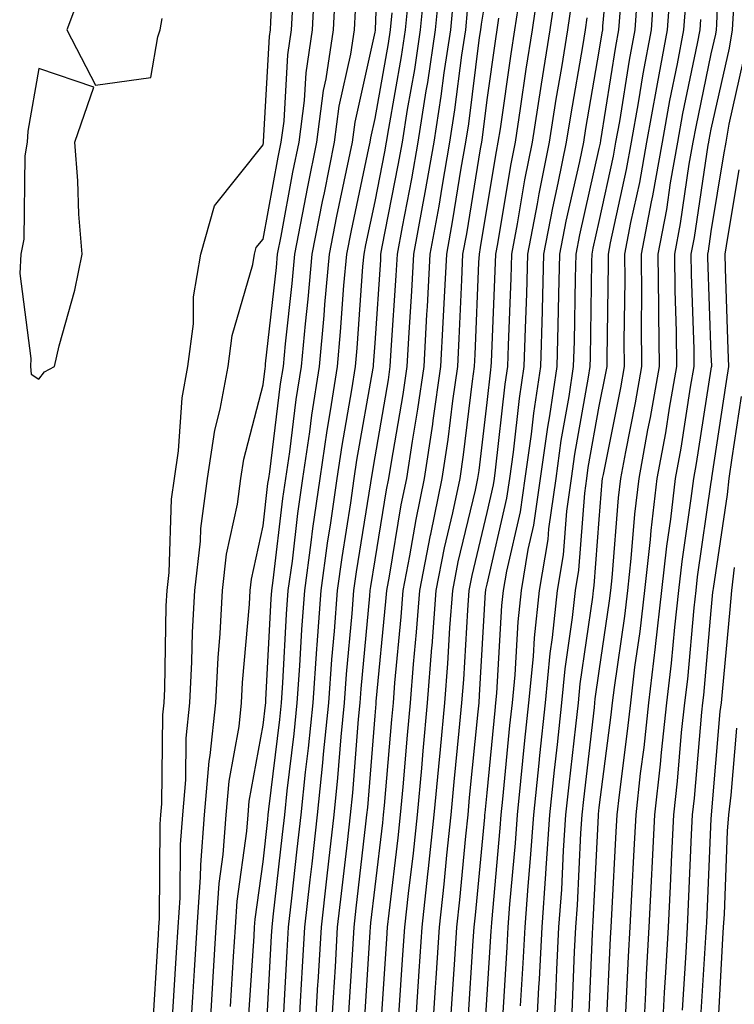
# Model space of a CAD drawing. Units: inches. Extents: x 973763 to 976403, y 7253018 to 7255658.
# Drawn here: x 974506 to 974570, y 7253925 to 7254013 of the extents above; entities that cross this region are included whole.
import ezdxf

# ---------------------------------------------------------------- set-up
doc = ezdxf.new("R2010")
doc.units = ezdxf.units.IN
doc.header["$MEASUREMENT"] = 0
doc.layers.add('Contour_97377253', color=7, linetype='Continuous', true_color=0x742e7e)

msp = doc.modelspace()

# ---------------------------------------------------------------- linework, layer by layer
at = {"layer": 'Contour_97377253'}
for points in [[(974518.157, 7253922.027, 3164), (974518.724, 7253931.246, 3164), (974518.763, 7253931.92, 3164), (974518.812, 7253932.682, 3164), (974518.88, 7253941.09, 3164), (974518.948, 7253941.92, 3164), (974519.036, 7253942.906, 3164), (974519.114, 7253950.856, 3164), (974519.222, 7253951.92, 3164), (974519.28, 7253953.151, 3164), (974519.417, 7253960.553, 3164), (974519.495, 7253961.92, 3164), (974519.681, 7253963.551, 3164), (974519.896, 7253970.074, 3164), (974520.14, 7253971.92, 3164), (974520.511, 7253974.381, 3164), (974520.843, 7253979.127, 3164), (974521.351, 7253981.92, 3164), (974521.849, 7253985.719, 3164), (974521.859, 7253988.111, 3164), (974522.513, 7253991.92, 3164), (974523.724, 7253996.246, 3164), (974528.05, 7254001.676, 3164), (974528.089, 7254001.881, 3164), (974528.099, 7254001.92, 3164), (974528.099, 7254001.969, 3164), (974528.636, 7254011.334, 3164), (974528.724, 7254011.92, 3164), (974528.763, 7254012.633, 3164), (974529.202, 7254020.768, 3164)], [(974526.741, 7253923.229, 3159), (974527.249, 7253931.119, 3159), (974527.298, 7253931.92, 3159), (974527.347, 7253932.623, 3159), (974528.05, 7253937.731, 3159), (974528.47, 7253941.5, 3159), (974528.519, 7253941.92, 3159), (974528.568, 7253942.438, 3159), (974529.544, 7253950.426, 3159), (974529.7, 7253951.92, 3159), (974529.827, 7253953.697, 3159), (974530.15, 7253959.82, 3159), (974530.306, 7253961.92, 3159), (974530.667, 7253964.537, 3159), (974531.165, 7253968.805, 3159), (974531.614, 7253971.92, 3159), (974532.22, 7253976.09, 3159), (974532.405, 7253977.565, 3159), (974533.079, 7253981.92, 3159), (974533.509, 7253986.461, 3159), (974533.577, 7253987.447, 3159), (974533.978, 7253991.92, 3159), (974534.642, 7253995.328, 3159), (974535.511, 7253999.381, 3159), (974536.028, 7254001.92, 3159), (974536.263, 7254003.707, 3159), (974538.05, 7254011.715, 3159), (974538.079, 7254011.891, 3159), (974538.089, 7254011.92, 3159), (974538.089, 7254011.959, 3159), (974538.431, 7254021.539, 3159)], [(974547.806, 7253922.164, 3145), (974548.05, 7253925.895, 3145), (974548.411, 7253931.559, 3145), (974548.431, 7253931.92, 3145), (974548.46, 7253932.33, 3145), (974549.222, 7253940.748, 3145), (974549.31, 7253941.92, 3145), (974549.456, 7253943.326, 3145), (974550.081, 7253949.889, 3145), (974550.296, 7253951.92, 3145), (974550.54, 7253954.41, 3145), (974550.823, 7253959.147, 3145), (974551.116, 7253961.92, 3145), (974551.722, 7253965.592, 3145), (974552.22, 7253967.75, 3145), (974552.816, 7253971.92, 3145), (974553.46, 7253976.51, 3145), (974553.636, 7253977.506, 3145), (974554.3, 7253981.92, 3145), (974554.398, 7253985.572, 3145), (974554.446, 7253988.317, 3145), (974554.544, 7253991.92, 3145), (974555.101, 7253994.869, 3145), (974556.312, 7254000.182, 3145), (974556.663, 7254001.92, 3145), (974556.849, 7254003.121, 3145), (974558.05, 7254010.035, 3145), (974558.314, 7254011.656, 3145), (974558.362, 7254011.92, 3145), (974558.382, 7254012.252, 3145), (974559.183, 7254020.787, 3145)], [(974558.665, 7253922.535, 3138), (974559.046, 7253930.924, 3138), (974559.105, 7253931.92, 3138), (974559.163, 7253933.033, 3138), (974559.573, 7253940.397, 3138), (974559.642, 7253941.92, 3138), (974559.847, 7253943.717, 3138), (974560.579, 7253949.391, 3138), (974560.853, 7253951.92, 3138), (974561.234, 7253955.104, 3138), (974561.702, 7253958.268, 3138), (974562.112, 7253961.92, 3138), (974562.62, 7253966.49, 3138), (974562.679, 7253967.291, 3138), (974563.226, 7253971.92, 3138), (974563.978, 7253975.992, 3138), (974564.319, 7253978.19, 3138), (974564.974, 7253981.92, 3138), (974564.944, 7253985.026, 3138), (974564.818, 7253988.688, 3138), (974564.788, 7253991.92, 3138), (974565.306, 7253994.664, 3138), (974566.087, 7253999.957, 3138), (974566.439, 7254001.92, 3138), (974566.683, 7254003.287, 3138), (974568.05, 7254009.801, 3138), (974568.441, 7254011.529, 3138), (974568.499, 7254011.92, 3138), (974568.528, 7254012.399, 3138), (974568.88, 7254021.09, 3138)], [(974521.556, 7253921.92, 3162), (974521.79, 7253925.66, 3162), (974521.937, 7253928.033, 3162), (974522.171, 7253931.92, 3162), (974522.484, 7253936.354, 3162), (974522.493, 7253937.477, 3162), (974522.835, 7253941.92, 3162), (974523.255, 7253946.715, 3162), (974523.343, 7253947.213, 3162), (974523.831, 7253951.92, 3162), (974524.036, 7253955.934, 3162), (974524.232, 7253958.102, 3162), (974524.446, 7253961.92, 3162), (974524.808, 7253965.162, 3162), (974525.765, 7253969.635, 3162), (974526.068, 7253971.92, 3162), (974526.331, 7253973.639, 3162), (974528.05, 7253980.279, 3162), (974528.235, 7253981.735, 3162), (974528.265, 7253981.92, 3162), (974528.284, 7253982.154, 3162), (974529.241, 7253990.729, 3162), (974529.349, 7253991.92, 3162), (974529.661, 7253993.531, 3162), (974530.726, 7253999.244, 3162), (974531.273, 7254001.92, 3162), (974531.751, 7254005.621, 3162), (974531.888, 7254008.082, 3162), (974532.474, 7254011.92, 3162), (974532.708, 7254016.578, 3162)], [(974531.214, 7253921.92, 3156), (974531.409, 7253925.279, 3156), (974531.585, 7253928.385, 3156), (974531.79, 7253931.92, 3156), (974532.269, 7253936.139, 3156), (974532.425, 7253937.545, 3156), (974532.923, 7253941.92, 3156), (974533.401, 7253946.568, 3156), (974533.46, 7253947.33, 3156), (974533.919, 7253951.92, 3156), (974534.193, 7253955.777, 3156), (974534.427, 7253958.297, 3156), (974534.691, 7253961.92, 3156), (974535.101, 7253964.869, 3156), (974535.882, 7253969.752, 3156), (974536.194, 7253971.92, 3156), (974536.429, 7253973.541, 3156), (974537.874, 7253981.744, 3156), (974537.903, 7253981.92, 3156), (974537.913, 7253982.057, 3156), (974538.05, 7253983.99, 3156), (974538.548, 7253991.422, 3156), (974538.577, 7253991.92, 3156), (974538.694, 7253992.565, 3156), (974540.12, 7253999.85, 3156), (974540.491, 7254001.92, 3156), (974540.941, 7254004.811, 3156), (974541.585, 7254008.385, 3156), (974542.112, 7254011.92, 3156), (974542.542, 7254016.412, 3156)], [(974541.585, 7253921.92, 3149), (974541.839, 7253925.709, 3149), (974541.995, 7253927.975, 3149), (974542.249, 7253931.92, 3149), (974542.767, 7253936.637, 3149), (974542.825, 7253937.145, 3149), (974543.333, 7253941.92, 3149), (974543.734, 7253946.236, 3149), (974543.88, 7253947.75, 3149), (974544.261, 7253951.92, 3149), (974544.544, 7253955.426, 3149), (974544.72, 7253958.59, 3149), (974544.974, 7253961.92, 3149), (974545.472, 7253964.498, 3149), (974546.995, 7253970.865, 3149), (974547.22, 7253971.92, 3149), (974547.327, 7253972.643, 3149), (974548.05, 7253978.697, 3149), (974548.372, 7253981.598, 3149), (974548.421, 7253981.92, 3149), (974548.431, 7253982.301, 3149), (974548.792, 7253991.178, 3149), (974548.812, 7253991.92, 3149), (974548.987, 7253992.858, 3149), (974550.15, 7253999.82, 3149), (974550.569, 7254001.92, 3149), (974551.038, 7254004.908, 3149), (974551.536, 7254008.434, 3149), (974552.093, 7254011.92, 3149), (974552.786, 7254016.656, 3149)], [(974552.415, 7253921.92, 3142), (974552.659, 7253926.529, 3142), (974552.708, 7253927.262, 3142), (974552.952, 7253931.92, 3142), (974553.294, 7253936.676, 3142), (974553.314, 7253937.184, 3142), (974553.636, 7253941.92, 3142), (974554.056, 7253945.914, 3142), (974554.319, 7253948.19, 3142), (974554.72, 7253951.92, 3142), (974555.013, 7253954.957, 3142), (974555.667, 7253959.537, 3142), (974555.921, 7253961.92, 3142), (974556.224, 7253963.746, 3142), (974556.751, 7253970.621, 3142), (974556.937, 7253971.92, 3142), (974557.073, 7253972.897, 3142), (974558.05, 7253978.365, 3142), (974558.646, 7253981.324, 3142), (974558.743, 7253981.92, 3142), (974558.743, 7253982.613, 3142), (974558.88, 7253991.09, 3142), (974558.87, 7253991.92, 3142), (974559.066, 7253992.936, 3142), (974560.491, 7253999.479, 3142), (974560.921, 7254001.92, 3142), (974561.556, 7254005.426, 3142), (974561.966, 7254008.004, 3142), (974562.708, 7254011.92, 3142), (974563.05, 7254016.92, 3142)], [(974512.034, 7254015.904, 3165), (974510.56, 7254011.92, 3165), (974513.118, 7254006.988, 3165), (974518.05, 7254007.672, 3165), (974518.665, 7254011.305, 3165), (974518.87, 7254011.92, 3165), (974519.066, 7254012.936, 3165)], [(974523.265, 7253921.92, 3161), (974523.538, 7253926.432, 3161), (974523.607, 7253927.477, 3161), (974523.88, 7253931.92, 3161), (974524.153, 7253935.817, 3161), (974524.505, 7253938.375, 3161), (974524.778, 7253941.92, 3161), (974525.042, 7253944.928, 3161), (974525.921, 7253949.791, 3161), (974526.136, 7253951.92, 3161), (974526.234, 7253953.736, 3161), (974526.849, 7253960.719, 3161), (974526.917, 7253961.92, 3161), (974527.034, 7253962.936, 3161), (974528.05, 7253967.711, 3161), (974528.489, 7253971.481, 3161), (974528.558, 7253971.92, 3161), (974528.646, 7253972.516, 3161), (974529.622, 7253980.348, 3161), (974529.866, 7253981.92, 3161), (974530.052, 7253983.922, 3161), (974530.657, 7253989.313, 3161), (974530.892, 7253991.92, 3161), (974531.585, 7253995.455, 3161), (974532.044, 7253997.926, 3161), (974532.855, 7254001.92, 3161), (974533.45, 7254006.52, 3161), (974533.685, 7254007.555, 3161), (974534.349, 7254011.92, 3161), (974534.525, 7254015.445, 3161)], [(974532.669, 7253921.92, 3155), (974532.952, 7253926.822, 3155), (974532.962, 7253927.008, 3155), (974533.255, 7253931.92, 3155), (974533.743, 7253936.227, 3155), (974533.919, 7253937.789, 3155), (974534.388, 7253941.92, 3155), (974534.73, 7253945.24, 3155), (974535.023, 7253948.893, 3155), (974535.325, 7253951.92, 3155), (974535.511, 7253954.459, 3155), (974536.009, 7253959.879, 3155), (974536.155, 7253961.92, 3155), (974536.38, 7253963.59, 3155), (974537.669, 7253971.539, 3155), (974537.718, 7253971.92, 3155), (974538.05, 7253973.844, 3155), (974539.241, 7253980.729, 3155), (974539.407, 7253981.92, 3155), (974539.495, 7253983.365, 3155), (974539.935, 7253990.035, 3155), (974540.042, 7253991.92, 3155), (974540.482, 7253994.352, 3155), (974541.331, 7253998.639, 3155), (974541.907, 7254001.92, 3155), (974542.62, 7254006.49, 3155), (974542.747, 7254007.223, 3155), (974543.45, 7254011.92, 3155), (974543.86, 7254016.11, 3155)], [(974537.064, 7253922.906, 3152), (974537.61, 7253931.481, 3152), (974537.64, 7253931.92, 3152), (974537.679, 7253932.291, 3152), (974538.05, 7253935.494, 3152), (974538.743, 7253941.227, 3152), (974538.812, 7253941.92, 3152), (974538.89, 7253942.76, 3152), (974539.544, 7253950.426, 3152), (974539.681, 7253951.92, 3152), (974539.818, 7253953.688, 3152), (974540.384, 7253959.586, 3152), (974540.56, 7253961.92, 3152), (974541.165, 7253965.035, 3152), (974541.702, 7253968.268, 3152), (974542.464, 7253971.92, 3152), (974543.196, 7253976.774, 3152), (974543.235, 7253977.106, 3152), (974543.919, 7253981.92, 3152), (974544.134, 7253985.836, 3152), (974544.232, 7253988.102, 3152), (974544.437, 7253991.92, 3152), (974544.993, 7253994.977, 3152), (974545.735, 7253999.606, 3152), (974546.146, 7254001.92, 3152), (974546.409, 7254003.561, 3152), (974547.376, 7254011.246, 3152), (974547.474, 7254011.92, 3152), (974547.532, 7254012.438, 3152), (974548.05, 7254015.494, 3152)], [(974543.138, 7253921.92, 3148), (974543.441, 7253926.529, 3148), (974543.499, 7253927.369, 3148), (974543.802, 7253931.92, 3148), (974544.212, 7253935.758, 3148), (974544.456, 7253938.326, 3148), (974544.837, 7253941.92, 3148), (974545.11, 7253944.86, 3148), (974545.56, 7253949.43, 3148), (974545.794, 7253951.92, 3148), (974545.96, 7253954.01, 3148), (974546.312, 7253960.182, 3148), (974546.448, 7253961.92, 3148), (974546.712, 7253963.258, 3148), (974548.05, 7253968.883, 3148), (974548.616, 7253971.354, 3148), (974548.704, 7253971.92, 3148), (974548.802, 7253972.672, 3148), (974549.651, 7253980.318, 3148), (974549.886, 7253981.92, 3148), (974549.944, 7253983.815, 3148), (974550.179, 7253989.791, 3148), (974550.237, 7253991.92, 3148), (974550.755, 7253994.625, 3148), (974551.409, 7253998.561, 3148), (974552.093, 7254001.92, 3148), (974552.835, 7254006.705, 3148), (974552.894, 7254007.076, 3148), (974553.665, 7254011.92, 3148), (974554.232, 7254015.738, 3148)], [(974553.958, 7253921.92, 3141), (974554.163, 7253925.807, 3141), (974554.261, 7253928.131, 3141), (974554.456, 7253931.92, 3141), (974554.7, 7253935.27, 3141), (974554.866, 7253938.736, 3141), (974555.081, 7253941.92, 3141), (974555.364, 7253944.606, 3141), (974555.97, 7253949.84, 3141), (974556.185, 7253951.92, 3141), (974556.351, 7253953.619, 3141), (974557.464, 7253961.334, 3141), (974557.523, 7253961.92, 3141), (974557.601, 7253962.369, 3141), (974558.05, 7253968.258, 3141), (974558.323, 7253971.647, 3141), (974558.353, 7253971.92, 3141), (974558.421, 7253972.291, 3141), (974559.964, 7253980.006, 3141), (974560.306, 7253981.92, 3141), (974560.286, 7253984.156, 3141), (974560.374, 7253989.596, 3141), (974560.345, 7253991.92, 3141), (974560.882, 7253994.752, 3141), (974561.663, 7253998.307, 3141), (974562.308, 7254001.92, 3141), (974563.177, 7254006.793, 3141), (974563.245, 7254007.115, 3141), (974564.153, 7254011.92, 3141), (974564.407, 7254015.563, 3141)], [(974519.974, 7253923.844, 3163), (974520.325, 7253929.645, 3163), (974520.472, 7253931.92, 3163), (974520.648, 7253934.518, 3163), (974520.687, 7253939.283, 3163), (974520.892, 7253941.92, 3163), (974521.165, 7253945.035, 3163), (974521.204, 7253948.766, 3163), (974521.526, 7253951.92, 3163), (974521.712, 7253955.582, 3163), (974521.761, 7253958.209, 3163), (974521.966, 7253961.92, 3163), (974522.464, 7253966.334, 3163), (974522.503, 7253967.467, 3163), (974523.109, 7253971.92, 3163), (974523.753, 7253976.217, 3163), (974524.241, 7253978.111, 3163), (974524.935, 7253981.92, 3163), (974525.296, 7253984.674, 3163), (974527.132, 7253991.002, 3163), (974527.288, 7253991.92, 3163), (974527.454, 7253992.516, 3163), (974528.05, 7253993.268, 3163), (974529.407, 7254000.563, 3163), (974529.681, 7254001.92, 3163), (974529.925, 7254003.795, 3163), (974530.267, 7254009.703, 3163), (974530.599, 7254011.92, 3163), (974530.735, 7254014.606, 3163)], [(974529.876, 7253923.746, 3157), (974530.198, 7253929.772, 3157), (974530.325, 7253931.92, 3157), (974530.618, 7253934.488, 3157), (974531.107, 7253938.863, 3157), (974531.458, 7253941.92, 3157), (974531.849, 7253945.719, 3157), (974532.112, 7253947.858, 3157), (974532.513, 7253951.92, 3157), (974532.855, 7253956.725, 3157), (974532.874, 7253957.096, 3157), (974533.235, 7253961.92, 3157), (974533.812, 7253966.158, 3157), (974534.105, 7253967.975, 3157), (974534.661, 7253971.92, 3157), (974535.101, 7253974.869, 3157), (974535.97, 7253979.84, 3157), (974536.292, 7253981.92, 3157), (974536.439, 7253983.531, 3157), (974536.966, 7253990.836, 3157), (974537.064, 7253991.92, 3157), (974537.22, 7253992.75, 3157), (974538.05, 7253996.608, 3157), (974538.919, 7254001.051, 3157), (974539.075, 7254001.92, 3157), (974539.271, 7254003.141, 3157), (974540.413, 7254009.557, 3157), (974540.765, 7254011.92, 3157), (974541.058, 7254014.928, 3157)], [(974534.114, 7253921.92, 3154), (974534.329, 7253925.641, 3154), (974534.505, 7253928.375, 3154), (974534.71, 7253931.92, 3154), (974535.052, 7253934.918, 3154), (974535.579, 7253939.449, 3154), (974535.862, 7253941.92, 3154), (974536.068, 7253943.902, 3154), (974536.585, 7253950.455, 3154), (974536.732, 7253951.92, 3154), (974536.819, 7253953.151, 3154), (974537.581, 7253961.451, 3154), (974537.62, 7253961.92, 3154), (974537.669, 7253962.301, 3154), (974538.05, 7253964.654, 3154), (974539.075, 7253970.895, 3154), (974539.29, 7253971.92, 3154), (974539.515, 7253973.385, 3154), (974540.56, 7253979.41, 3154), (974540.911, 7253981.92, 3154), (974541.077, 7253984.947, 3154), (974541.331, 7253988.639, 3154), (974541.507, 7253991.92, 3154), (974542.278, 7253996.149, 3154), (974542.532, 7253997.438, 3154), (974543.314, 7254001.92, 3154), (974543.958, 7254006.012, 3154), (974544.222, 7254008.092, 3154), (974544.798, 7254011.92, 3154), (974545.081, 7254014.889, 3154)], [(974540.179, 7253924.049, 3150), (974540.54, 7253929.43, 3150), (974540.706, 7253931.92, 3150), (974541.028, 7253934.899, 3150), (974541.468, 7253938.502, 3150), (974541.829, 7253941.92, 3150), (974542.21, 7253946.08, 3150), (974542.337, 7253947.633, 3150), (974542.737, 7253951.92, 3150), (974543.118, 7253956.852, 3150), (974543.128, 7253956.998, 3150), (974543.499, 7253961.92, 3150), (974544.241, 7253965.729, 3150), (974544.993, 7253968.863, 3150), (974545.628, 7253971.92, 3150), (974545.95, 7253974.02, 3150), (974546.732, 7253980.602, 3150), (974546.927, 7253981.92, 3150), (974546.985, 7253982.985, 3150), (974547.318, 7253991.188, 3150), (974547.357, 7253991.92, 3150), (974547.464, 7253992.506, 3150), (974548.05, 7253996.11, 3150), (974548.88, 7254001.09, 3150), (974549.046, 7254001.92, 3150), (974549.232, 7254003.102, 3150), (974550.179, 7254009.791, 3150), (974550.521, 7254011.92, 3150), (974550.95, 7254014.82, 3150)], [(974551.038, 7253924.908, 3143), (974551.273, 7253928.697, 3143), (974551.448, 7253931.92, 3143), (974551.702, 7253935.572, 3143), (974551.927, 7253938.043, 3143), (974552.2, 7253941.92, 3143), (974552.679, 7253946.549, 3143), (974552.747, 7253947.223, 3143), (974553.245, 7253951.92, 3143), (974553.665, 7253956.305, 3143), (974553.88, 7253957.75, 3143), (974554.319, 7253961.92, 3143), (974554.857, 7253965.113, 3143), (974555.15, 7253969.02, 3143), (974555.56, 7253971.92, 3143), (974555.872, 7253974.098, 3143), (974557.093, 7253980.963, 3143), (974557.239, 7253981.92, 3143), (974557.259, 7253982.711, 3143), (974557.396, 7253991.266, 3143), (974557.405, 7253991.92, 3143), (974557.513, 7253992.457, 3143), (974558.05, 7253994.83, 3143), (974559.319, 7254000.651, 3143), (974559.544, 7254001.92, 3143), (974559.876, 7254003.746, 3143), (974560.745, 7254009.225, 3143), (974561.253, 7254011.92, 3143), (974561.497, 7254015.367, 3143)], [(974525.14, 7253924.83, 3160), (974525.423, 7253929.293, 3160), (974525.589, 7253931.92, 3160), (974525.745, 7253934.225, 3160), (974526.614, 7253940.485, 3160), (974526.722, 7253941.92, 3160), (974526.829, 7253943.141, 3160), (974528.05, 7253949.918, 3160), (974528.265, 7253951.705, 3160), (974528.294, 7253951.92, 3160), (974528.304, 7253952.174, 3160), (974528.792, 7253961.178, 3160), (974528.841, 7253961.92, 3160), (974528.968, 7253962.838, 3160), (974529.827, 7253970.143, 3160), (974530.081, 7253971.92, 3160), (974530.433, 7253974.303, 3160), (974531.019, 7253978.951, 3160), (974531.478, 7253981.92, 3160), (974531.829, 7253985.699, 3160), (974532.073, 7253987.897, 3160), (974532.435, 7253991.92, 3160), (974533.353, 7253996.617, 3160), (974533.528, 7253997.399, 3160), (974534.437, 7254001.92, 3160), (974534.857, 7254005.113, 3160), (974535.892, 7254009.762, 3160), (974536.224, 7254011.92, 3160), (974536.312, 7254013.658, 3160)], [(974535.696, 7253924.274, 3153), (974536.058, 7253929.928, 3153), (974536.175, 7253931.92, 3153), (974536.37, 7253933.6, 3153), (974537.239, 7253941.11, 3153), (974537.327, 7253941.92, 3153), (974537.396, 7253942.574, 3153), (974538.05, 7253950.758, 3153), (974538.138, 7253951.832, 3153), (974538.148, 7253951.92, 3153), (974538.157, 7253952.027, 3153), (974539.017, 7253960.953, 3153), (974539.085, 7253961.92, 3153), (974539.339, 7253963.209, 3153), (974540.384, 7253969.586, 3153), (974540.882, 7253971.92, 3153), (974541.38, 7253975.25, 3153), (974541.868, 7253978.102, 3153), (974542.415, 7253981.92, 3153), (974542.669, 7253986.539, 3153), (974542.718, 7253987.252, 3153), (974542.972, 7253991.92, 3153), (974543.753, 7253996.217, 3153), (974544.026, 7253997.897, 3153), (974544.73, 7254001.92, 3153), (974545.179, 7254004.791, 3153), (974545.804, 7254009.674, 3153), (974546.136, 7254011.92, 3153), (974546.302, 7254013.668, 3153)], [(974544.691, 7253921.92, 3147), (974544.896, 7253925.074, 3147), (974545.159, 7253929.029, 3147), (974545.345, 7253931.92, 3147), (974545.609, 7253934.361, 3147), (974546.146, 7253940.016, 3147), (974546.351, 7253941.92, 3147), (974546.487, 7253943.483, 3147), (974547.249, 7253951.119, 3147), (974547.327, 7253951.92, 3147), (974547.376, 7253952.594, 3147), (974547.913, 7253961.783, 3147), (974547.923, 7253961.92, 3147), (974547.943, 7253962.027, 3147), (974548.05, 7253962.486, 3147), (974549.818, 7253970.152, 3147), (974550.071, 7253971.92, 3147), (974550.403, 7253974.274, 3147), (974550.931, 7253979.039, 3147), (974551.36, 7253981.92, 3147), (974551.458, 7253985.328, 3147), (974551.575, 7253988.395, 3147), (974551.673, 7253991.92, 3147), (974552.532, 7253996.402, 3147), (974552.679, 7253997.291, 3147), (974553.616, 7254001.92, 3147), (974554.212, 7254005.758, 3147), (974554.7, 7254008.57, 3147), (974555.237, 7254011.92, 3147), (974555.599, 7254014.371, 3147)], [(974549.407, 7253923.277, 3144), (974549.847, 7253930.123, 3144), (974549.935, 7253931.92, 3144), (974550.081, 7253933.951, 3144), (974550.579, 7253939.391, 3144), (974550.755, 7253941.92, 3144), (974551.068, 7253944.938, 3144), (974551.409, 7253948.561, 3144), (974551.771, 7253951.92, 3144), (974552.171, 7253956.041, 3144), (974552.269, 7253957.701, 3144), (974552.718, 7253961.92, 3144), (974553.48, 7253966.49, 3144), (974553.548, 7253967.418, 3144), (974554.193, 7253971.92, 3144), (974554.661, 7253975.309, 3144), (974555.364, 7253979.235, 3144), (974555.765, 7253981.92, 3144), (974555.833, 7253984.137, 3144), (974555.921, 7253989.791, 3144), (974555.98, 7253991.92, 3144), (974556.312, 7253993.658, 3144), (974558.05, 7254001.354, 3144), (974558.148, 7254001.822, 3144), (974558.196, 7254002.067, 3144), (974559.525, 7254010.445, 3144), (974559.808, 7254011.92, 3144), (974559.935, 7254013.805, 3144)], [(974555.628, 7253924.342, 3140), (974555.853, 7253929.723, 3140), (974555.97, 7253931.92, 3140), (974556.107, 7253933.863, 3140), (974556.419, 7253940.289, 3140), (974556.526, 7253941.92, 3140), (974556.673, 7253943.297, 3140), (974557.62, 7253951.49, 3140), (974557.659, 7253951.92, 3140), (974557.698, 7253952.272, 3140), (974558.05, 7253954.733, 3140), (974558.968, 7253961.002, 3140), (974559.075, 7253961.92, 3140), (974559.202, 7253963.072, 3140), (974559.778, 7253970.192, 3140), (974559.984, 7253971.92, 3140), (974560.413, 7253974.283, 3140), (974561.292, 7253978.678, 3140), (974561.859, 7253981.92, 3140), (974561.819, 7253985.69, 3140), (974561.859, 7253988.111, 3140), (974561.829, 7253991.92, 3140), (974562.708, 7253996.578, 3140), (974562.835, 7253997.135, 3140), (974563.685, 7254001.92, 3140), (974564.349, 7254005.621, 3140), (974565.032, 7254008.902, 3140), (974565.609, 7254011.92, 3140), (974565.765, 7254014.205, 3140)], [(974560.433, 7253924.303, 3137), (974560.667, 7253929.303, 3137), (974560.804, 7253931.92, 3137), (974560.95, 7253934.82, 3137), (974561.175, 7253938.795, 3137), (974561.331, 7253941.92, 3137), (974561.741, 7253945.611, 3137), (974562.044, 7253947.926, 3137), (974562.464, 7253951.92, 3137), (974563.069, 7253956.901, 3137), (974563.069, 7253956.94, 3137), (974563.636, 7253961.92, 3137), (974564.075, 7253965.895, 3137), (974564.427, 7253968.297, 3137), (974564.847, 7253971.92, 3137), (974565.345, 7253974.625, 3137), (974566.204, 7253980.074, 3137), (974566.526, 7253981.92, 3137), (974566.517, 7253983.453, 3137), (974566.282, 7253990.152, 3137), (974566.263, 7253991.92, 3137), (974566.546, 7253993.424, 3137), (974567.767, 7254001.637, 3137), (974567.816, 7254001.92, 3137), (974567.855, 7254002.115, 3137), (974568.05, 7254003.072, 3137), (974569.671, 7254010.299, 3137), (974569.925, 7254011.92, 3137), (974570.062, 7254013.932, 3137)], [(974528.333, 7253922.203, 3158), (974528.821, 7253931.149, 3158), (974528.86, 7253931.92, 3158), (974528.968, 7253932.838, 3158), (974529.788, 7253940.182, 3158), (974529.984, 7253941.92, 3158), (974530.208, 7253944.078, 3158), (974530.833, 7253949.137, 3158), (974531.107, 7253951.92, 3158), (974531.341, 7253955.211, 3158), (974531.517, 7253958.453, 3158), (974531.771, 7253961.92, 3158), (974532.357, 7253966.227, 3158), (974532.503, 7253967.467, 3158), (974533.138, 7253971.92, 3158), (974533.763, 7253976.207, 3158), (974534.075, 7253977.945, 3158), (974534.691, 7253981.92, 3158), (974534.974, 7253984.996, 3158), (974535.267, 7253989.137, 3158), (974535.521, 7253991.92, 3158), (974535.931, 7253994.039, 3158), (974537.503, 7254001.373, 3158), (974537.61, 7254001.92, 3158), (974537.659, 7254002.311, 3158), (974538.05, 7254004.029, 3158), (974539.251, 7254010.719, 3158), (974539.427, 7254011.92, 3158), (974539.573, 7254013.443, 3158)], [(974538.519, 7253922.389, 3151), (974539.095, 7253930.875, 3151), (974539.163, 7253931.92, 3151), (974539.3, 7253933.17, 3151), (974540.101, 7253939.869, 3151), (974540.325, 7253941.92, 3151), (974540.55, 7253944.42, 3151), (974540.941, 7253949.029, 3151), (974541.204, 7253951.92, 3151), (974541.478, 7253955.348, 3151), (974541.751, 7253958.219, 3151), (974542.034, 7253961.92, 3151), (974542.991, 7253966.861, 3151), (974543.011, 7253966.959, 3151), (974544.046, 7253971.92, 3151), (974544.573, 7253975.397, 3151), (974544.984, 7253978.854, 3151), (974545.423, 7253981.92, 3151), (974545.56, 7253984.41, 3151), (974545.775, 7253989.645, 3151), (974545.892, 7253991.92, 3151), (974546.224, 7253993.746, 3151), (974547.454, 7254001.324, 3151), (974547.562, 7254001.92, 3151), (974547.63, 7254002.34, 3151), (974548.05, 7254005.68, 3151), (974548.831, 7254011.139, 3151), (974548.948, 7254011.92, 3151), (974549.105, 7254012.975, 3151)], [(974546.351, 7253923.619, 3146), (974546.81, 7253930.68, 3146), (974546.888, 7253931.92, 3146), (974547.005, 7253932.965, 3146), (974547.835, 7253941.705, 3146), (974547.855, 7253941.92, 3146), (974547.874, 7253942.096, 3146), (974548.05, 7253943.902, 3146), (974548.753, 7253951.217, 3146), (974548.821, 7253951.92, 3146), (974548.909, 7253952.779, 3146), (974549.368, 7253960.602, 3146), (974549.515, 7253961.92, 3146), (974549.798, 7253963.668, 3146), (974551.019, 7253968.951, 3146), (974551.448, 7253971.92, 3146), (974551.995, 7253975.865, 3146), (974552.21, 7253977.76, 3146), (974552.825, 7253981.92, 3146), (974552.972, 7253986.842, 3146), (974552.972, 7253986.998, 3146), (974553.109, 7253991.92, 3146), (974553.9, 7253996.07, 3146), (974554.398, 7253998.268, 3146), (974555.14, 7254001.92, 3146), (974555.53, 7254004.44, 3146), (974556.575, 7254010.445, 3146), (974556.81, 7254011.92, 3146), (974556.966, 7254013.004, 3146)], [(974557.093, 7253922.877, 3139), (974557.444, 7253931.315, 3139), (974557.474, 7253931.92, 3139), (974557.513, 7253932.457, 3139), (974557.972, 7253941.842, 3139), (974557.972, 7253941.92, 3139), (974557.982, 7253941.988, 3139), (974558.05, 7253942.594, 3139), (974559.124, 7253950.846, 3139), (974559.241, 7253951.92, 3139), (974559.398, 7253953.268, 3139), (974560.335, 7253959.635, 3139), (974560.599, 7253961.92, 3139), (974560.911, 7253964.781, 3139), (974561.234, 7253968.736, 3139), (974561.605, 7253971.92, 3139), (974562.396, 7253976.266, 3139), (974562.62, 7253977.35, 3139), (974563.421, 7253981.92, 3139), (974563.372, 7253986.598, 3139), (974563.353, 7253987.223, 3139), (974563.304, 7253991.92, 3139), (974564.066, 7253995.904, 3139), (974564.417, 7253998.287, 3139), (974565.062, 7254001.92, 3139), (974565.511, 7254004.459, 3139), (974566.829, 7254010.699, 3139), (974567.054, 7254011.92, 3139), (974567.122, 7254012.848, 3139)], [(974561.985, 7253921.92, 3136), (974562.21, 7253926.08, 3136), (974562.278, 7253927.692, 3136), (974562.513, 7253931.92, 3136), (974562.747, 7253936.617, 3136), (974562.776, 7253937.193, 3136), (974563.011, 7253941.92, 3136), (974563.519, 7253946.451, 3136), (974563.607, 7253947.477, 3136), (974564.075, 7253951.92, 3136), (974564.505, 7253955.465, 3136), (974564.788, 7253958.658, 3136), (974565.159, 7253961.92, 3136), (974565.443, 7253964.527, 3136), (974566.263, 7253970.133, 3136), (974566.478, 7253971.92, 3136), (974566.722, 7253973.248, 3136), (974568.05, 7253981.676, 3136), (974568.079, 7253981.891, 3136), (974568.089, 7253981.92, 3136), (974568.089, 7253981.959, 3136), (974568.05, 7253982.955, 3136), (974567.747, 7253991.617, 3136), (974567.737, 7253991.92, 3136), (974567.786, 7253992.184, 3136), (974568.05, 7253993.932, 3136), (974569.173, 7254000.797, 3136), (974569.368, 7254001.92, 3136), (974569.651, 7254003.522, 3136), (974570.892, 7254009.078, 3136)], [(974563.655, 7253921.92, 3135), (974563.88, 7253926.09, 3135), (974563.997, 7253927.867, 3135), (974564.222, 7253931.92, 3135), (974564.398, 7253935.572, 3135), (974564.525, 7253938.395, 3135), (974564.7, 7253941.92, 3135), (974565.032, 7253944.938, 3135), (974565.403, 7253949.274, 3135), (974565.687, 7253951.92, 3135), (974565.941, 7253954.029, 3135), (974566.507, 7253960.377, 3135), (974566.683, 7253961.92, 3135), (974566.819, 7253963.151, 3135), (974568.05, 7253971.598, 3135), (974568.089, 7253971.881, 3135), (974568.099, 7253971.92, 3135), (974568.109, 7253971.979, 3135), (974569.407, 7253980.563, 3135), (974569.603, 7253981.92, 3135), (974569.564, 7253983.434, 3135), (974569.31, 7253990.66, 3135), (974569.28, 7253991.92, 3135), (974569.534, 7253993.404, 3135), (974570.521, 7253999.449, 3135)], [(974565.472, 7253924.498, 3134), (974565.794, 7253929.664, 3134), (974565.921, 7253931.92, 3134), (974566.019, 7253933.951, 3134), (974566.292, 7253940.162, 3134), (974566.38, 7253941.92, 3134), (974566.546, 7253943.424, 3134), (974567.21, 7253951.08, 3134), (974567.298, 7253951.92, 3134), (974567.376, 7253952.594, 3134), (974568.05, 7253960.162, 3134), (974568.196, 7253961.774, 3134), (974568.216, 7253961.92, 3134), (974568.235, 7253962.106, 3134), (974569.485, 7253970.485, 3134), (974569.642, 7253971.92, 3134), (974569.905, 7253973.776, 3134), (974570.735, 7253979.235, 3134)], [(974567.064, 7253922.906, 3133), (974567.601, 7253931.471, 3133), (974567.63, 7253931.92, 3133), (974567.65, 7253932.32, 3133), (974568.05, 7253941.559, 3133), (974568.06, 7253941.91, 3133), (974568.069, 7253941.94, 3133), (974568.841, 7253951.129, 3133), (974568.948, 7253951.92, 3133), (974569.036, 7253952.906, 3133), (974569.72, 7253960.25, 3133), (974569.866, 7253961.92, 3133), (974570.11, 7253963.981, 3133)], [(974568.626, 7253922.496, 3132), (974569.075, 7253930.895, 3132), (974569.124, 7253931.92, 3132), (974569.212, 7253933.082, 3132), (974569.495, 7253940.475, 3132), (974569.603, 7253941.92, 3132), (974569.818, 7253943.688, 3132), (974570.325, 7253949.645, 3132)]]:
    msp.add_polyline3d(points, dxfattribs=at)
msp.add_polyline3d([(974508.05, 7253980.768, 3165), (974508.548, 7253981.422, 3165), (974509.456, 7253981.92, 3165), (974509.866, 7253983.736, 3165), (974511.263, 7253988.707, 3165), (974511.917, 7253991.92, 3165), (974511.614, 7253995.485, 3165), (974511.517, 7253998.453, 3165), (974511.253, 7254001.92, 3165), (974512.952, 7254006.822, 3165), (974508.05, 7254008.483, 3165), (974507.073, 7254002.897, 3165), (974507.005, 7254001.92, 3165), (974506.81, 7254000.68, 3165), (974506.712, 7253993.258, 3165), (974506.429, 7253991.92, 3165), (974506.341, 7253990.211, 3165), (974507.347, 7253982.623, 3165), (974507.298, 7253981.92, 3165), (974507.366, 7253981.236, 3165)], close=True, dxfattribs=at)

doc.saveas('drawing.dxf')
